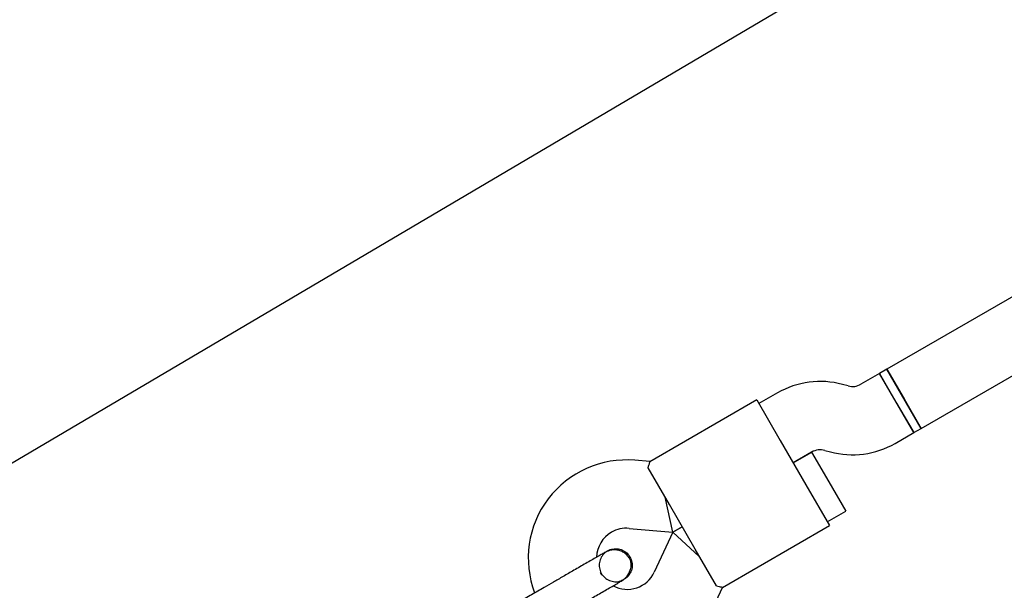
# Model space of a CAD drawing. Units: millimetres. Extents: x 14058 to 23836, y 34539 to 40967.
# Drawn here: x 17552 to 17783, y 38386 to 38519 of the extents above; entities that cross this region are included whole.
import ezdxf

# ---------------------------------------------------------------- set-up
doc = ezdxf.new("R2010")
doc.units = ezdxf.units.MM
doc.header["$LTSCALE"] = 200

msp = doc.modelspace()

# ---------------------------------------------------------------- linework, layer by layer
at = {"color": 7, "linetype": 'Continuous', "lineweight": 25}
for p, q in [((17500.4, 38385.84), (18315.95, 38866.92)), ((18134.01, 38655.84), (17755.55, 38437.34)), ((17763.55, 38423.48), (18142.01, 38641.98)), ((17755.56, 38437.34), (17753.82, 38436.34)), ((17763.55, 38423.48), (17755.55, 38437.34)), ((17755.56, 38437.34), (17759.56, 38430.41)), ((17753.82, 38436.34), (17749.47, 38433.82)), ((17761.82, 38422.48), (17753.82, 38436.34)), ((17753.82, 38436.34), (17757.82, 38429.41)), ((17746.43, 38433.42), (17745.1, 38433.78)), ((17729.93, 38431.78), (17725.57, 38429.27)), ((17759.56, 38430.41), (17763.56, 38423.48)), ((17725.07, 38430.13), (17700.01, 38415.66)), ((17725.07, 38430.13), (17730.57, 38420.61)), ((17757.82, 38429.41), (17761.82, 38422.48)), ((17761.82, 38422.48), (17763.56, 38423.48)), ((17757.47, 38419.97), (17761.82, 38422.48)), ((17730.57, 38420.61), (17736.57, 38410.21)), ((17733.57, 38415.41), (17737.93, 38417.93)), ((17737.9, 38417.91), (17733.57, 38415.41)), ((17737.9, 38417.91), (17741.9, 38410.98)), ((17740.96, 38418.33), (17742.29, 38417.97)), ((17700.03, 38415.68), (17696.51, 38415.99)), ((17704.59, 38405.61), (17699.59, 38414.26)), ((17736.57, 38410.21), (17742.07, 38400.69)), ((17741.9, 38410.98), (17745.9, 38404.05)), ((17705.41, 38399.15), (17703.59, 38407.34)), ((17710.59, 38395.21), (17704.59, 38405.61)), ((17741.57, 38401.55), (17745.9, 38404.05)), ((17705.41, 38399.15), (17707.59, 38400.41)), ((17707.59, 38400.41), (17705.41, 38399.15)), ((17717.01, 38386.22), (17742.07, 38400.69)), ((17695.12, 38400.05), (17705.41, 38399.15)), ((17705.41, 38399.15), (17701.04, 38389.79)), ((17705.41, 38399.15), (17711.59, 38393.48)), ((17690.05, 38394.75), (17690.07, 38394.76)), ((17690.05, 38394.75), (17690.07, 38394.76)), ((17715.59, 38386.56), (17710.59, 38395.21)), ((17693.23, 38387.8), (17693.92, 38388.06)), ((17693.93, 38388.06), (17693.92, 38388.05)), ((17693.93, 38388.06), (17693.92, 38388.05)), ((17715.54, 38383.03), (17717.04, 38386.23))]:
    msp.add_line(p, q, dxfattribs=at)
for centre, radius, start, end in [((17739.93, 38414.46), 20, 75, 120), ((17747.47, 38437.29), 4, 255, 300), ((17747.47, 38437.29), 20, 255, 300), ((17739.93, 38414.46), 4, 75, 120), ((17694.51, 38393.08), 23, 85, 200.7392), ((17694.51, 38393.08), 7, 120, 177.8891), ((17694.51, 38393.08), 7, 85, 120), ((17700.65, 38396.4), 13.98, 208.4428, 211.5572), ((17694.7, 38392.75), 7, 242.2909, 335)]:
    msp.add_arc(centre, radius, start, end, dxfattribs=at)
for points, knots in [([(17556.18, 38330.07), (17556.13, 38330.12), (17556.03, 38330.22), (17555.67, 38330.57), (17555.09, 38331.16), (17554.25, 38332), (17553.21, 38333.04), (17551.99, 38334.26), (17550.62, 38335.63), (17549.1, 38337.15), (17547.44, 38338.81), (17545.66, 38340.59), (17543.79, 38342.46), (17541.86, 38344.39), (17539.88, 38346.37), (17537.87, 38348.38), (17535.84, 38350.41), (17533.82, 38352.43), (17531.81, 38354.44), (17529.84, 38356.41), (17527.91, 38358.33), (17526.08, 38360.17), (17524.34, 38361.91), (17522.7, 38363.54), (17521.06, 38365.19), (17519.33, 38366.92), (17517.33, 38368.92), (17515.02, 38371.23), (17512.35, 38373.89), (17509.42, 38376.83), (17506.21, 38380.04), (17502.68, 38383.57), (17498.84, 38387.41), (17494.77, 38391.48), (17490.49, 38395.76), (17486, 38400.25), (17481.16, 38405.08), (17475.97, 38410.28), (17470.39, 38415.86), (17464.41, 38421.84), (17458.01, 38428.24), (17451.15, 38435.09), (17443.84, 38442.41), (17436.04, 38450.21), (17427.74, 38458.51), (17419.09, 38467.16), (17410.08, 38476.17), (17400.71, 38485.54), (17390.76, 38495.49), (17380.23, 38506.02), (17372.96, 38513.29), (17369.29, 38516.96)], [0, 0, 0, 0, 0.026762, 0.052885, 0.078254, 0.102831, 0.126628, 0.149657, 0.171928, 0.193448, 0.215185, 0.236094, 0.256173, 0.27542, 0.293833, 0.311412, 0.328158, 0.344071, 0.359152, 0.3734, 0.386816, 0.3994, 0.410503, 0.420866, 0.430736, 0.441217, 0.452442, 0.466358, 0.481269, 0.497177, 0.51408, 0.531979, 0.550873, 0.570764, 0.589871, 0.609814, 0.630593, 0.65221, 0.674663, 0.697954, 0.722084, 0.747053, 0.772857, 0.799494, 0.826959, 0.85525, 0.882693, 0.910899, 0.939887, 0.969639, 1, 1, 1, 1]), ([(17699.59, 38414.26), (17699.74, 38414.7), (17700.01, 38415.51), (17700.02, 38415.6), (17700.03, 38415.64)], [0, 0, 0, 0, 0.532321, 1, 1, 1, 1]), ([(17689.4, 38394.37), (17689.15, 38394.23), (17688.67, 38393.95), (17687.61, 38393.34), (17686.38, 38392.63), (17684.63, 38391.62), (17682.38, 38390.32), (17680.53, 38389.25), (17679.68, 38388.76)], [0, 0, 0, 0, 0.144924, 0.287668, 0.42595, 0.557867, 0.796833, 1, 1, 1, 1]), ([(17690.08, 38394.71), (17689.95, 38394.65), (17689.42, 38394.4), (17688.75, 38393.6), (17688.19, 38392.41), (17688.08, 38391.09), (17688.4, 38389.81), (17689.14, 38388.71), (17690.2, 38387.91), (17691.45, 38387.53), (17692.43, 38387.48), (17692.91, 38387.68), (17692.98, 38387.71)], [0, 0, 0, 0, 0.0387198, 0.1561383, 0.273546, 0.3909628, 0.5084149, 0.6259114, 0.7434236, 0.8609071, 0.9783455, 1, 1, 1, 1]), ([(17693.26, 38387.68), (17693.57, 38387.88), (17694.16, 38388.27), (17695.02, 38389.24), (17695.59, 38390.48), (17695.67, 38391.63), (17695.54, 38392.34), (17695.33, 38392.93), (17694.8, 38393.75), (17693.89, 38394.47), (17692.77, 38394.91), (17691.68, 38395.04), (17690.5, 38394.9), (17689.77, 38394.55), (17689.4, 38394.37)], [0, 0, 0, 0, 0.084184, 0.164282, 0.301314, 0.399313, 0.433621, 0.463138, 0.540845, 0.657973, 0.733104, 0.817364, 0.907689, 1, 1, 1, 1]), ([(17690.06, 38394.74), (17690.08, 38394.75), (17690.43, 38395.04), (17691.33, 38395.26), (17692.63, 38395.31), (17693.89, 38394.87), (17694.81, 38394.16), (17695.2, 38393.57), (17695.35, 38393.34)], [0, 0, 0, 0, 0.009857, 0.223846, 0.437861, 0.651912, 0.865993, 1, 1, 1, 1]), ([(17695.35, 38393.34), (17695.53, 38392.95), (17695.89, 38392.15), (17695.89, 38390.81), (17695.48, 38389.57), (17694.78, 38388.6), (17694.15, 38388.24), (17693.89, 38388.1)], [0, 0, 0, 0, 0.214138, 0.428276, 0.642405, 0.856509, 1, 1, 1, 1]), ([(17683.54, 38382.06), (17684.39, 38382.56), (17686.25, 38383.62), (17688.5, 38384.93), (17690.24, 38385.93), (17691.48, 38386.64), (17692.54, 38387.26), (17693.02, 38387.54), (17693.26, 38387.68)], [0, 0, 0, 0, 0.203167, 0.442133, 0.57405, 0.712332, 0.855076, 1, 1, 1, 1]), ([(17715.59, 38386.56), (17716.04, 38386.47), (17716.88, 38386.29), (17716.96, 38386.26), (17717, 38386.25)], [0, 0, 0, 0, 0.532321, 1, 1, 1, 1])]:
    msp.add_open_spline(points, degree=3, knots=knots, dxfattribs=at)
for points in [[(17679.68, 38388.76), (17678.91, 38388.32), (17677.38, 38387.43), (17675.94, 38386.6), (17675.21, 38386.18)], [(17675.21, 38386.18), (17674.25, 38385.63), (17672.33, 38384.52), (17670.3, 38383.34), (17669.29, 38382.76)]]:
    msp.add_open_spline(points, degree=3, dxfattribs=at)

doc.saveas('drawing.dxf')
